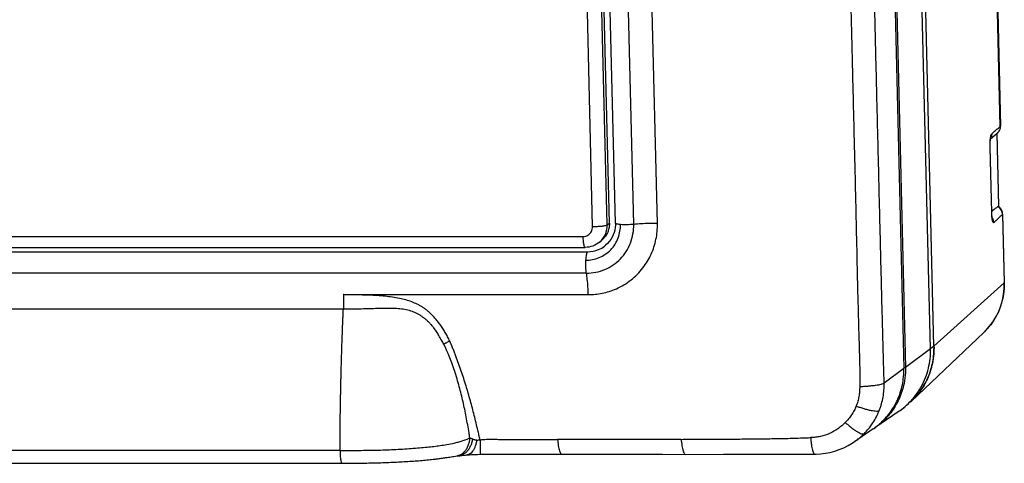
# Model space of a CAD drawing. Units: millimetres. Extents: x -74 to 75, y -137 to 137.
# Drawn here: x -3 to 75, y -137 to -102 of the extents above; entities that cross this region are included whole.
import ezdxf

# ---------------------------------------------------------------- set-up
doc = ezdxf.new("R2010")
doc.units = ezdxf.units.MM
doc.header["$LTSCALE"] = 36.425481
doc.layers.get('0').update_dxf_attribs({"linetype": 'CONTINUOUS'})

msp = doc.modelspace()

# ---------------------------------------------------------------- linework, layer by layer
at = {"color": 9, "linetype": 'CONTINUOUS'}
for p, q in [((74.306, -110.376), (68.397, 131.726)), ((65.324, -69.529), (66.786, -129.457)), ((41.996, -118.303), (40.923, -74.336)), ((43.152, -118.164), (42.079, -74.196)), ((47.131, -118.053), (46.594, -96.069)), ((74.019, -110.936), (74.159, -116.68)), ((73.623, -117.182), (73.497, -112.033)), ((74.169, -116.662), (74.159, -116.68)), ((74.476, -117.345), (74.608, -122.773)), ((43.152, -118.164), (43.324, -118.025)), ((-46.815, -119.096), (41.227, -119.096)), ((74.608, -122.773), (69.049, -127.772)), ((22.254, -123.698), (41.655, -123.697)), ((69.049, -127.772), (68.774, -127.995)), ((68.774, -127.995), (66.786, -129.457)), ((66.656, -129.553), (65.1, -130.698))]:
    msp.add_line(p, q, dxfattribs=at)
at = {"color": 7, "linetype": 'CONTINUOUS'}
for p, q in [((68.411, 131.75), (74.319, -110.357)), ((68.774, -127.995), (62.563, 126.504)), ((69.049, -127.772), (62.838, 126.727)), ((65.191, -69.532), (66.656, -129.553)), ((43.324, -118.025), (42.251, -74.057)), ((43.802, -118.05), (42.729, -74.082)), ((45.255, -118.136), (44.182, -74.169)), ((73.534, -111.362), (73.873, -111.075)), ((73.546, -111.289), (73.551, -111.267)), ((73.873, -111.075), (74.066, -110.913)), ((74.029, -110.919), (74.169, -116.662)), ((73.632, -117.191), (73.506, -112.018)), ((73.635, -117.274), (73.632, -117.191)), ((74.489, -117.316), (74.622, -122.749)), ((-46.643, -119.957), (41.399, -119.957)), ((42.512, -119.563), (42.684, -119.424)), ((-46.435, -120.303), (41.607, -120.303)), ((41.508, -121.999), (-46.534, -121.999)), ((74.613, -123.216), (74.622, -122.749)), ((22.243, -124.853), (-26.997, -124.852)), ((73.001, -126.684), (67.254, -132.139)), ((66.279, -132.928), (64.367, -134.24)), ((64.242, -134.326), (62.742, -135.355)), ((64.295, -134.286), (64.369, -134.239)), ((62.574, -135.462), (62.757, -135.341)), ((21.979, -136.032), (-27.261, -136.032)), ((31.335, -136.467), (31.352, -136.465)), ((31.372, -136.463), (31.466, -136.451)), ((31.466, -136.451), (31.535, -136.443)), ((31.535, -136.443), (31.645, -136.431)), ((31.645, -136.431), (31.722, -136.423)), ((31.722, -136.423), (31.801, -136.415)), ((31.801, -136.415), (31.927, -136.403)), ((31.927, -136.403), (32.016, -136.395)), ((33.048, -136.342), (33.231, -136.338)), ((33.231, -136.338), (33.496, -136.334)), ((33.496, -136.334), (33.779, -136.331)), ((33.779, -136.331), (34.175, -136.329)), ((34.175, -136.329), (35.195, -136.329)), ((35.195, -136.329), (35.96, -136.329)), ((35.96, -136.329), (36.082, -136.329)), ((36.082, -136.329), (36.205, -136.329)), ((36.205, -136.329), (36.33, -136.33)), ((36.33, -136.33), (36.455, -136.33)), ((36.455, -136.33), (36.581, -136.33)), ((36.581, -136.33), (38.642, -136.336)), ((38.642, -136.336), (38.868, -136.336)), ((38.868, -136.336), (47.544, -136.344)), ((47.544, -136.344), (49.344, -136.345)), ((49.344, -136.345), (52.371, -136.341)), ((52.371, -136.341), (54.864, -136.337)), ((54.864, -136.337), (59.618, -136.325)), ((-27.189, -137.053), (22.153, -137.054)), ((22.153, -137.054), (22.501, -137.051)), ((29.516, -136.722), (29.538, -136.72))]:
    msp.add_line(p, q, dxfattribs=at)
for points in [[(74.066, -110.913), (74.076, -110.904), (74.107, -110.875), (74.14, -110.841), (74.17, -110.805), (74.198, -110.767), (74.224, -110.726), (74.247, -110.682), (74.268, -110.636)], [(74.268, -110.636), (74.286, -110.587), (74.3, -110.536), (74.311, -110.483), (74.317, -110.429)], [(74.317, -110.429), (74.319, -110.374), (74.319, -110.355)], [(73.51, -111.651), (73.513, -111.581), (73.518, -111.517), (73.523, -111.457), (73.529, -111.405), (73.535, -111.358), (73.541, -111.319), (73.546, -111.289)], [(73.506, -112.018), (73.505, -111.963), (73.504, -111.881), (73.505, -111.801), (73.507, -111.724), (73.51, -111.651)], [(74.269, -116.801), (74.235, -116.763), (74.227, -116.754), (74.22, -116.746), (74.213, -116.737), (74.206, -116.728), (74.2, -116.72), (74.194, -116.712), (74.187, -116.702), (74.181, -116.691), (74.175, -116.681), (74.173, -116.676)], [(74.403, -116.99), (74.393, -116.972), (74.383, -116.955), (74.372, -116.938), (74.362, -116.921), (74.351, -116.905), (74.34, -116.89), (74.329, -116.876), (74.319, -116.862), (74.308, -116.849), (74.298, -116.836), (74.288, -116.824), (74.278, -116.812), (74.269, -116.801)], [(74.421, -117.028), (74.412, -117.009), (74.403, -116.99)], [(74.489, -117.318), (74.488, -117.292), (74.486, -117.268), (74.484, -117.245), (74.48, -117.222), (74.476, -117.199), (74.471, -117.176), (74.466, -117.154), (74.46, -117.132), (74.453, -117.11), (74.446, -117.089), (74.438, -117.068), (74.43, -117.048), (74.421, -117.028)], [(73.682, -117.693), (73.682, -117.693), (73.68, -117.686), (73.676, -117.666), (73.67, -117.635), (73.663, -117.594), (73.657, -117.545), (73.65, -117.487), (73.644, -117.422), (73.639, -117.351), (73.635, -117.274)], [(43.803, -118.048), (43.801, -118.194), (43.784, -118.389), (43.749, -118.584), (43.697, -118.778), (43.628, -118.968), (43.541, -119.152)], [(43.541, -119.152), (43.438, -119.328), (43.318, -119.494), (43.182, -119.648), (43.03, -119.787), (42.944, -119.855)], [(42.512, -119.564), (42.43, -119.626), (42.298, -119.712), (42.16, -119.785), (42.016, -119.846), (41.866, -119.894), (41.713, -119.929), (41.557, -119.95), (41.399, -119.957)], [(73, -126.685), (73.148, -126.538), (73.454, -126.194), (73.729, -125.823), (73.97, -125.429), (74.175, -125.014), (74.343, -124.583), (74.473, -124.137), (74.563, -123.68), (74.613, -123.216)], [(59.614, -136.325), (59.707, -136.324), (60.08, -136.303), (60.452, -136.257), (60.822, -136.186), (61.188, -136.09), (61.548, -135.969), (61.9, -135.823), (62.242, -135.654), (62.574, -135.462)], [(31.352, -136.465), (31.36, -136.464), (31.374, -136.463)], [(32.016, -136.395), (32.122, -136.387), (32.253, -136.377), (32.392, -136.369), (32.54, -136.361), (32.698, -136.353), (32.868, -136.347), (33.048, -136.342)]]:
    msp.add_lwpolyline(points, dxfattribs=at)
at = {"color": 9, "linetype": 'CONTINUOUS'}
for points, knots in [([(63.187, -130.968), (63.188, -130.933), (63.189, -130.862), (63.191, -130.721), (63.194, -130.467), (63.195, -130.098), (63.191, -129.646), (63.18, -129.021), (63.159, -128.217), (63.118, -126.884), (63.067, -125.147), (63.011, -122.975), (62.961, -120.676), (62.907, -118.237), (62.848, -115.681), (62.785, -113.071), (62.721, -110.492), (62.659, -108.007), (62.602, -105.651), (62.548, -103.443), (62.497, -101.378), (62.45, -99.437), (62.404, -97.6), (62.374, -96.406), (62.359, -95.826)], [0, 0, 0, 0, 0.002987, 0.006001, 0.012106, 0.024611, 0.037482, 0.050686, 0.077951, 0.106123, 0.164549, 0.226205, 0.291602, 0.360777, 0.434405, 0.509763, 0.583622, 0.654597, 0.721832, 0.784749, 0.843146, 0.898054, 0.950467, 1, 1, 1, 1]), ([(65.1, -130.698), (65.099, -130.663), (65.097, -130.592), (65.093, -130.45), (65.086, -130.198), (65.075, -129.833), (65.063, -129.387), (65.046, -128.772), (65.025, -127.978), (64.989, -126.637), (64.942, -124.858), (64.886, -122.635), (64.827, -120.318), (64.769, -117.949), (64.71, -115.546), (64.651, -113.13), (64.592, -110.714), (64.533, -108.309), (64.475, -105.938), (64.418, -103.621), (64.364, -101.4), (64.313, -99.309), (64.266, -97.379), (64.236, -96.148), (64.221, -95.559)], [0, 0, 0, 0, 0.003008, 0.006033, 0.012135, 0.024544, 0.037233, 0.050205, 0.077015, 0.105009, 0.164726, 0.228928, 0.29477, 0.362569, 0.431141, 0.499949, 0.568795, 0.637436, 0.705284, 0.771153, 0.835283, 0.894895, 0.949695, 1, 1, 1, 1]), ([(73.623, -110.955), (73.699, -110.89), (73.826, -110.781), (73.953, -110.674), (74.004, -110.631)], [0, 0, 0, 0, 0.601479, 1, 1, 1, 1]), ([(74.004, -110.631), (74.029, -110.609), (74.104, -110.545), (74.18, -110.482), (74.23, -110.439)], [0, 0, 0, 0, 0.334178, 1, 1, 1, 1]), ([(74.306, -110.376), (74.308, -110.459), (74.281, -110.626), (74.179, -110.805), (74.094, -110.889), (74.066, -110.913)], [0, 0, 0, 0, 0.411593, 0.820536, 1, 1, 1, 1]), ([(73.496, -111.951), (73.495, -111.897), (73.496, -111.761), (73.503, -111.552), (73.52, -111.355), (73.535, -111.24), (73.542, -111.198)], [0, 0, 0, 0, 0.215853, 0.538419, 0.832256, 1, 1, 1, 1]), ([(73.542, -111.198), (73.545, -111.18), (73.556, -111.119), (73.575, -111.043), (73.599, -110.983), (73.61, -110.969)], [0, 0, 0, 0, 0.232216, 0.774335, 1, 1, 1, 1]), ([(74.389, -117.025), (74.362, -116.975), (74.296, -116.883), (74.21, -116.809), (74.164, -116.777)], [0, 0, 0, 0, 0.500274, 1, 1, 1, 1]), ([(74.476, -117.345), (74.474, -117.262), (74.45, -117.15), (74.402, -117.049), (74.389, -117.025)], [0, 0, 0, 0, 0.749192, 1, 1, 1, 1]), ([(73.795, -117.993), (73.785, -118.002), (73.738, -118.003), (73.711, -117.914), (73.676, -117.8), (73.651, -117.622), (73.634, -117.439), (73.628, -117.315), (73.626, -117.263)], [0, 0, 0, 0, 0.048651, 0.139001, 0.301328, 0.528857, 0.803801, 1, 1, 1, 1]), ([(73.765, -117.81), (73.756, -117.78), (73.73, -117.709), (73.692, -117.643), (73.667, -117.606)], [0, 0, 0, 0, 0.410417, 1, 1, 1, 1]), ([(74.174, -117.634), (74.124, -117.682), (74.048, -117.754), (73.972, -117.825), (73.947, -117.849)], [0, 0, 0, 0, 0.666407, 1, 1, 1, 1]), ([(74.476, -117.345), (74.401, -117.418), (74.3, -117.514), (74.2, -117.61), (74.174, -117.634)], [0, 0, 0, 0, 0.749727, 1, 1, 1, 1]), ([(41.227, -119.096), (41.295, -119.096), (41.432, -119.078), (41.623, -118.998), (41.785, -118.87), (41.908, -118.703), (41.983, -118.51), (41.997, -118.372), (41.996, -118.303)], [0, 0, 0, 0, 0.166702, 0.333109, 0.499313, 0.665828, 0.832593, 1, 1, 1, 1]), ([(41.467, -120.975), (41.642, -120.975), (42, -120.936), (42.696, -120.723), (43.495, -120.206), (43.987, -119.391), (44.181, -118.686), (44.212, -118.326), (44.207, -118.15)], [0, 0, 0, 0, 0.120208, 0.245265, 0.498989, 0.753378, 0.879088, 1, 1, 1, 1]), ([(41.508, -121.999), (41.759, -121.999), (42.26, -121.946), (43.214, -121.65), (44.274, -120.941), (44.951, -119.858), (45.221, -118.893), (45.261, -118.388), (45.255, -118.136)], [0, 0, 0, 0, 0.125658, 0.250932, 0.499049, 0.747733, 0.87362, 1, 1, 1, 1]), ([(41.655, -123.697), (42.02, -123.697), (42.783, -123.622), (43.948, -123.254), (45.073, -122.58), (46.012, -121.631), (46.678, -120.522), (47.067, -119.317), (47.141, -118.475), (47.131, -118.053)], [0, 0, 0, 0, 0.124943, 0.260796, 0.415745, 0.569574, 0.713445, 0.855279, 1, 1, 1, 1]), ([(41.996, -118.303), (42.126, -118.303), (42.374, -118.296), (42.716, -118.271), (42.969, -118.228), (43.113, -118.196), (43.152, -118.164)], [0, 0, 0, 0, 0.332943, 0.638524, 0.871545, 1, 1, 1, 1]), ([(42.512, -119.563), (42.565, -119.52), (42.73, -119.37), (42.955, -119.065), (43.123, -118.63), (43.156, -118.319), (43.152, -118.164)], [0, 0, 0, 0, 0.129223, 0.418367, 0.707932, 1, 1, 1, 1]), ([(44.207, -118.15), (44.142, -118.145), (44.052, -118.135), (43.942, -118.116), (43.882, -118.1), (43.843, -118.086), (43.82, -118.073), (43.81, -118.064), (43.805, -118.057), (43.804, -118.053), (43.804, -118.053)], [0, 0, 0, 0, 0.463255, 0.644915, 0.790836, 0.899866, 0.940732, 0.973148, 0.998729, 1, 1, 1, 1]), ([(45.255, -118.136), (45.077, -118.153), (44.727, -118.168), (44.377, -118.163), (44.207, -118.15)], [0, 0, 0, 0, 0.511687, 1, 1, 1, 1]), ([(47.131, -118.053), (46.918, -118.053), (46.492, -118.059), (45.867, -118.087), (45.455, -118.118), (45.255, -118.136)], [0, 0, 0, 0, 0.340243, 0.679257, 1, 1, 1, 1]), ([(41.227, -119.096), (41.23, -119.219), (41.235, -119.441), (41.297, -119.716), (41.304, -119.891), (41.385, -119.949), (41.4, -119.952)], [0, 0, 0, 0, 0.415057, 0.746365, 0.948998, 1, 1, 1, 1]), ([(41.467, -120.975), (41.472, -120.893), (41.484, -120.743), (41.511, -120.566), (41.538, -120.45), (41.558, -120.385), (41.58, -120.336), (41.597, -120.311), (41.607, -120.303)], [0, 0, 0, 0, 0.354906, 0.650331, 0.770416, 0.869456, 0.945999, 1, 1, 1, 1]), ([(41.508, -121.999), (41.496, -121.925), (41.477, -121.766), (41.455, -121.424), (41.456, -121.156), (41.467, -120.975)], [0, 0, 0, 0, 0.217246, 0.468858, 1, 1, 1, 1]), ([(41.655, -123.697), (41.65, -123.49), (41.633, -123.09), (41.585, -122.523), (41.537, -122.165), (41.508, -121.999)], [0, 0, 0, 0, 0.364685, 0.703516, 1, 1, 1, 1]), ([(30.685, -127.384), (30.657, -127.323), (30.599, -127.204), (30.479, -126.971), (30.323, -126.692), (30.126, -126.374), (29.924, -126.077), (29.715, -125.802), (29.503, -125.55), (29.289, -125.321), (29.075, -125.116), (28.861, -124.934), (28.646, -124.776), (28.432, -124.638), (28.146, -124.477), (27.779, -124.304), (27.31, -124.141), (26.809, -124.012), (26.27, -123.913), (25.694, -123.838), (25.083, -123.784), (24.435, -123.748), (23.872, -123.729), (23.4, -123.718), (23.029, -123.711), (22.646, -123.704), (22.381, -123.7), (22.243, -123.698), (22.238, -123.698)], [0, 0, 0, 0, 0.020248, 0.040187, 0.079126, 0.116753, 0.15299, 0.187736, 0.22086, 0.252378, 0.282254, 0.310432, 0.33712, 0.362674, 0.387498, 0.436023, 0.48516, 0.537104, 0.59213, 0.650574, 0.712338, 0.777494, 0.846457, 0.882577, 0.919904, 0.958485, 0.99839, 1, 1, 1, 1]), ([(22.254, -123.698), (22.256, -123.794), (22.259, -123.988), (22.259, -124.23), (22.257, -124.424), (22.253, -124.568), (22.249, -124.711), (22.245, -124.805), (22.243, -124.851)], [0, 0, 0, 0, 0.250097, 0.503165, 0.629473, 0.754962, 0.879132, 1, 1, 1, 1]), ([(74.579, -123.476), (74.551, -123.736), (74.47, -124.179), (74.332, -124.607), (74.266, -124.781)], [0, 0, 0, 0, 0.583575, 1, 1, 1, 1]), ([(30.203, -127.622), (30.177, -127.572), (30.12, -127.465), (29.994, -127.237), (29.828, -126.949), (29.624, -126.626), (29.426, -126.345), (29.235, -126.106), (29.048, -125.904), (28.862, -125.73), (28.673, -125.576), (28.479, -125.433), (28.277, -125.302), (28.064, -125.185), (27.761, -125.047), (27.355, -124.922), (26.849, -124.831), (26.34, -124.791), (25.835, -124.783), (25.318, -124.79), (24.759, -124.806), (24.149, -124.825), (23.617, -124.839), (23.191, -124.846), (22.879, -124.85), (22.564, -124.852), (22.352, -124.853), (22.243, -124.853)], [0, 0, 0, 0, 0.018442, 0.039684, 0.085112, 0.127267, 0.164579, 0.197489, 0.227046, 0.254403, 0.28069, 0.306807, 0.333008, 0.359433, 0.386274, 0.441601, 0.498025, 0.553826, 0.608589, 0.663132, 0.722762, 0.791371, 0.862667, 0.896906, 0.930569, 0.964614, 1, 1, 1, 1]), ([(74.266, -124.781), (74.23, -124.877), (74.167, -125.029), (74.096, -125.177), (74.069, -125.233)], [0, 0, 0, 0, 0.620365, 1, 1, 1, 1]), ([(21.979, -136.032), (21.979, -136.002), (21.979, -135.944), (21.98, -135.826), (21.98, -135.679), (21.981, -135.503), (21.984, -135.15), (21.988, -134.622), (21.995, -133.917), (22.004, -133.212), (22.012, -132.625), (22.019, -132.214), (22.024, -131.98), (22.028, -131.745), (22.032, -131.511), (22.037, -131.277), (22.041, -131.101), (22.045, -130.926), (22.048, -130.75), (22.052, -130.575), (22.057, -130.399), (22.061, -130.224), (22.065, -130.049), (22.069, -129.874), (22.074, -129.699), (22.079, -129.524), (22.083, -129.35), (22.088, -129.175), (22.095, -128.942), (22.102, -128.71), (22.109, -128.478), (22.116, -128.246), (22.125, -127.956), (22.136, -127.609), (22.148, -127.262), (22.161, -126.916), (22.173, -126.571), (22.186, -126.226), (22.2, -125.882), (22.214, -125.538), (22.228, -125.195), (22.238, -124.967), (22.243, -124.853)], [0, 0, 0, 0, 0.007879, 0.015758, 0.031518, 0.04728, 0.063043, 0.126101, 0.189155, 0.252187, 0.315178, 0.346652, 0.362382, 0.378108, 0.409545, 0.425256, 0.440961, 0.456659, 0.472351, 0.488037, 0.503715, 0.519387, 0.53505, 0.550706, 0.566354, 0.581993, 0.597624, 0.613246, 0.628858, 0.660053, 0.675636, 0.691208, 0.72232, 0.753386, 0.784404, 0.815373, 0.846289, 0.87715, 0.907954, 0.938699, 0.969381, 1, 1, 1, 1]), ([(73.124, -126.562), (73.12, -126.567), (73.079, -126.608), (73.038, -126.648), (73, -126.684)], [0, 0, 0, 0, 0.108145, 1, 1, 1, 1]), ([(30.685, -127.384), (30.644, -127.402), (30.562, -127.44), (30.46, -127.489), (30.379, -127.529), (30.319, -127.56), (30.261, -127.591), (30.222, -127.612), (30.203, -127.622)], [0, 0, 0, 0, 0.24989, 0.503947, 0.630621, 0.756032, 0.879414, 1, 1, 1, 1]), ([(32.26, -135.037), (32.242, -134.905), (32.19, -134.559), (32.099, -134.005), (31.948, -133.183), (31.738, -132.175), (31.486, -131.17), (31.254, -130.349), (31.054, -129.722), (30.846, -129.124), (30.667, -128.66), (30.526, -128.32), (30.441, -128.124), (30.376, -127.977), (30.337, -127.89), (30.303, -127.819), (30.274, -127.76), (30.24, -127.694), (30.216, -127.647), (30.203, -127.622)], [0, 0, 0, 0, 0.051767, 0.135746, 0.218406, 0.376286, 0.53561, 0.620505, 0.707671, 0.791259, 0.866141, 0.901055, 0.934057, 0.949108, 0.963497, 0.97116, 0.979577, 0.98908, 1, 1, 1, 1]), ([(33.075, -135.199), (33.074, -135.192), (33.06, -135.129), (33.03, -135.002), (32.975, -134.754), (32.886, -134.368), (32.763, -133.85), (32.57, -133.068), (32.311, -132.09), (32.027, -131.115), (31.781, -130.335), (31.586, -129.747), (31.38, -129.158), (31.198, -128.667), (31.047, -128.274), (30.95, -128.027), (30.87, -127.83), (30.819, -127.706), (30.779, -127.607), (30.748, -127.533), (30.717, -127.458), (30.696, -127.409), (30.685, -127.384)], [0, 0, 0, 0, 0.002474, 0.023869, 0.047761, 0.095596, 0.169159, 0.242943, 0.390887, 0.539953, 0.615085, 0.690722, 0.766942, 0.84384, 0.882564, 0.921491, 0.941037, 0.960635, 0.970455, 0.980289, 0.990137, 1, 1, 1, 1]), ([(66.786, -129.457), (66.755, -129.48), (66.707, -129.487), (66.661, -129.493), (66.654, -129.494)], [0, 0, 0, 0, 0.848296, 1, 1, 1, 1]), ([(66.781, -129.887), (66.767, -130.173), (66.678, -130.883), (66.326, -131.974), (65.884, -132.71), (65.625, -133.048)], [0, 0, 0, 0, 0.251002, 0.626102, 1, 1, 1, 1]), ([(62.894, -132.52), (62.922, -132.459), (62.972, -132.336), (63.056, -132.085), (63.131, -131.762), (63.171, -131.433), (63.184, -131.201), (63.187, -131.068), (63.187, -131.001), (63.187, -130.968)], [0, 0, 0, 0, 0.125407, 0.250108, 0.498832, 0.748491, 0.874014, 0.936952, 1, 1, 1, 1]), ([(63.187, -130.968), (63.235, -130.966), (63.336, -130.963), (63.542, -130.953), (63.806, -130.936), (64.116, -130.908), (64.404, -130.875), (64.653, -130.834), (64.852, -130.791), (64.985, -130.753), (65.061, -130.722), (65.089, -130.706), (65.1, -130.698)], [0, 0, 0, 0, 0.075349, 0.154648, 0.319557, 0.483666, 0.635951, 0.7669, 0.872696, 0.951001, 0.979231, 1, 1, 1, 1]), ([(64.716, -132.877), (64.75, -132.792), (64.813, -132.618), (64.922, -132.265), (65.025, -131.811), (65.083, -131.348), (65.1, -131.023), (65.102, -130.837), (65.101, -130.744), (65.1, -130.698)], [0, 0, 0, 0, 0.123696, 0.248208, 0.498758, 0.749933, 0.875221, 0.937688, 1, 1, 1, 1]), ([(62.894, -132.52), (62.867, -132.581), (62.812, -132.701), (62.691, -132.935), (62.523, -133.215), (62.29, -133.531), (62.113, -133.725), (62.019, -133.818)], [0, 0, 0, 0, 0.12722, 0.252827, 0.500965, 0.748506, 1, 1, 1, 1]), ([(62.894, -132.52), (62.94, -132.537), (63.035, -132.572), (63.23, -132.639), (63.478, -132.718), (63.772, -132.8), (64.044, -132.864), (64.282, -132.903), (64.473, -132.918), (64.602, -132.913), (64.678, -132.896), (64.705, -132.884), (64.716, -132.877)], [0, 0, 0, 0, 0.078421, 0.160269, 0.328714, 0.494302, 0.646089, 0.774846, 0.877438, 0.952456, 0.979527, 1, 1, 1, 1]), ([(63.99, -134.163), (64.065, -134.064), (64.243, -133.81), (64.447, -133.463), (64.61, -133.131), (64.682, -132.962), (64.716, -132.877)], [0, 0, 0, 0, 0.251913, 0.627767, 0.814601, 1, 1, 1, 1]), ([(62.019, -133.818), (61.976, -133.864), (61.886, -133.955), (61.697, -134.126), (61.345, -134.4), (60.785, -134.716), (60.173, -134.917), (59.666, -135.002), (59.409, -135.019), (59.28, -135.02)], [0, 0, 0, 0, 0.062206, 0.124432, 0.248954, 0.498275, 0.748384, 0.873974, 1, 1, 1, 1]), ([(62.019, -133.818), (62.055, -133.851), (62.129, -133.918), (62.282, -134.051), (62.479, -134.213), (62.714, -134.389), (62.935, -134.537), (63.131, -134.645), (63.294, -134.71), (63.416, -134.739), (63.489, -134.731), (63.51, -134.716)], [0, 0, 0, 0, 0.082101, 0.167312, 0.341192, 0.509947, 0.662037, 0.788062, 0.885849, 0.955535, 1, 1, 1, 1]), ([(63.51, -134.716), (63.64, -134.586), (63.803, -134.404), (63.953, -134.212), (63.99, -134.163)], [0, 0, 0, 0, 0.750152, 1, 1, 1, 1]), ([(62.975, -135.184), (63.022, -135.148), (63.139, -135.056), (63.319, -134.901), (63.448, -134.779), (63.51, -134.716)], [0, 0, 0, 0, 0.250969, 0.625464, 1, 1, 1, 1]), ([(21.979, -136.032), (22.044, -136.032), (22.175, -136.032), (22.432, -136.032), (22.869, -136.031), (23.472, -136.029), (24.172, -136.025), (25.091, -136.011), (26.241, -135.967), (27.382, -135.899), (28.26, -135.829), (28.856, -135.775), (29.405, -135.716), (29.931, -135.648), (30.471, -135.565), (30.944, -135.47), (31.348, -135.373), (31.611, -135.297), (31.82, -135.227), (31.973, -135.169), (32.096, -135.116), (32.191, -135.071), (32.237, -135.047), (32.26, -135.035)], [0, 0, 0, 0, 0.018895, 0.037612, 0.074436, 0.145119, 0.211638, 0.276725, 0.410608, 0.543966, 0.606936, 0.664913, 0.716913, 0.766469, 0.817976, 0.874778, 0.905888, 0.937882, 0.953844, 0.969598, 0.98502, 0.992572, 1, 1, 1, 1]), ([(32.479, -135.119), (32.476, -135.14), (32.47, -135.183), (32.455, -135.271), (32.418, -135.428), (32.341, -135.649), (32.213, -135.898), (32.049, -136.117), (31.862, -136.278), (31.727, -136.353), (31.664, -136.381)], [0, 0, 0, 0, 0.041213, 0.083437, 0.170363, 0.350196, 0.530983, 0.705389, 0.869714, 1, 1, 1, 1]), ([(32.26, -135.035), (32.26, -135.046), (32.258, -135.068), (32.255, -135.113), (32.246, -135.194), (32.227, -135.311), (32.193, -135.453), (32.134, -135.641), (32.055, -135.823), (31.956, -135.99), (31.872, -136.104), (31.783, -136.198), (31.721, -136.252), (31.691, -136.275)], [0, 0, 0, 0, 0.023476, 0.047326, 0.096058, 0.196997, 0.301336, 0.407563, 0.619748, 0.723295, 0.823748, 0.920647, 1, 1, 1, 1]), ([(32.81, -135.228), (32.81, -135.23), (32.809, -135.232), (32.805, -135.235), (32.805, -135.241), (32.804, -135.251), (32.803, -135.264), (32.799, -135.284), (32.795, -135.308), (32.789, -135.348), (32.778, -135.398), (32.76, -135.478), (32.734, -135.577), (32.684, -135.73), (32.608, -135.907), (32.498, -136.093), (32.371, -136.239), (32.234, -136.34), (32.122, -136.383), (32.061, -136.392), (32.047, -136.393)], [0, 0, 0, 0, 0.002792, 0.004665, 0.008903, 0.014782, 0.025495, 0.035088, 0.055126, 0.07601, 0.117266, 0.158741, 0.241869, 0.324464, 0.484305, 0.631451, 0.761453, 0.874645, 0.972983, 1, 1, 1, 1]), ([(32.261, -135.036), (32.269, -135.038), (32.286, -135.044), (32.33, -135.059), (32.38, -135.078), (32.428, -135.097), (32.457, -135.109), (32.471, -135.115), (32.479, -135.119)], [0, 0, 0, 0, 0.109836, 0.226924, 0.599746, 0.796889, 0.897814, 1, 1, 1, 1]), ([(32.479, -135.119), (32.491, -135.123), (32.516, -135.133), (32.566, -135.153), (32.632, -135.18), (32.701, -135.201), (32.761, -135.213), (32.792, -135.218), (32.809, -135.219), (32.809, -135.219)], [0, 0, 0, 0, 0.114477, 0.23088, 0.471095, 0.724175, 0.857537, 0.997037, 1, 1, 1, 1]), ([(32.81, -135.228), (32.816, -135.227), (32.827, -135.225), (32.849, -135.22), (32.887, -135.213), (32.941, -135.204), (32.996, -135.196), (33.04, -135.192), (33.061, -135.19), (33.072, -135.189)], [0, 0, 0, 0, 0.063123, 0.127052, 0.254454, 0.504949, 0.754071, 0.879991, 1, 1, 1, 1]), ([(33.075, -135.199), (33.076, -135.219), (33.076, -135.258), (33.077, -135.337), (33.079, -135.473), (33.08, -135.66), (33.081, -135.84), (33.081, -135.971), (33.081, -136.057), (33.08, -136.132), (33.08, -136.187), (33.079, -136.226), (33.078, -136.251), (33.077, -136.273), (33.076, -136.292), (33.075, -136.307), (33.074, -136.32), (33.073, -136.33), (33.072, -136.336), (33.072, -136.341), (33.07, -136.341), (33.07, -136.341)], [0, 0, 0, 0, 0.051414, 0.103081, 0.206465, 0.408442, 0.594537, 0.678069, 0.75336, 0.819188, 0.875139, 0.899344, 0.921002, 0.940086, 0.95657, 0.97043, 0.981642, 0.990187, 0.996056, 0.999281, 1, 1, 1, 1]), ([(33.075, -135.199), (33.091, -135.197), (33.124, -135.192), (33.189, -135.184), (33.302, -135.172), (33.464, -135.16), (33.659, -135.151), (33.918, -135.147), (34.24, -135.151), (34.747, -135.164), (35.373, -135.167), (36.125, -135.164), (36.882, -135.167), (37.915, -135.173), (38.694, -135.173), (39.217, -135.172)], [0, 0, 0, 0, 0.007958, 0.015921, 0.031833, 0.063613, 0.095342, 0.127012, 0.190057, 0.252424, 0.374638, 0.496012, 0.619307, 0.744648, 1, 1, 1, 1]), ([(49.014, -135.157), (48.195, -135.163), (46.562, -135.17), (43.296, -135.174), (40.85, -135.171), (39.217, -135.172)], [0, 0, 0, 0, 0.251067, 0.5, 1, 1, 1, 1]), ([(39.217, -135.172), (39.224, -135.254), (39.241, -135.415), (39.276, -135.649), (39.32, -135.863), (39.368, -136.046), (39.422, -136.187), (39.473, -136.275), (39.515, -136.318), (39.542, -136.334), (39.559, -136.337), (39.566, -136.337)], [0, 0, 0, 0, 0.195583, 0.387635, 0.565564, 0.718983, 0.839689, 0.926761, 0.95868, 0.984185, 1, 1, 1, 1]), ([(49.014, -135.157), (49.233, -135.156), (49.668, -135.154), (50.532, -135.15), (51.603, -135.144), (52.88, -135.137), (54.15, -135.127), (55.418, -135.116), (56.477, -135.1), (57.328, -135.082), (57.974, -135.066), (58.515, -135.049), (58.896, -135.035), (59.115, -135.027), (59.225, -135.022), (59.28, -135.02)], [0, 0, 0, 0, 0.06376, 0.127063, 0.252511, 0.376773, 0.500273, 0.623514, 0.747294, 0.809661, 0.872493, 0.935902, 0.967858, 0.983905, 1, 1, 1, 1]), ([(49.014, -135.157), (49.018, -135.2), (49.025, -135.286), (49.043, -135.455), (49.071, -135.656), (49.111, -135.878), (49.156, -136.063), (49.208, -136.204), (49.26, -136.297), (49.311, -136.341), (49.339, -136.344), (49.344, -136.344)], [0, 0, 0, 0, 0.101947, 0.203759, 0.401463, 0.582178, 0.735217, 0.852494, 0.934725, 0.987801, 1, 1, 1, 1]), ([(59.28, -135.02), (59.283, -135.065), (59.29, -135.156), (59.306, -135.336), (59.333, -135.556), (59.373, -135.799), (59.419, -136.006), (59.471, -136.163), (59.522, -136.26), (59.565, -136.306), (59.591, -136.322), (59.608, -136.325), (59.614, -136.325)], [0, 0, 0, 0, 0.097626, 0.196791, 0.393104, 0.575746, 0.731751, 0.85114, 0.934239, 0.963781, 0.986959, 1, 1, 1, 1]), ([(21.979, -136.032), (21.979, -136.041), (21.979, -136.058), (21.979, -136.094), (21.98, -136.155), (21.982, -136.243), (21.986, -136.346), (21.995, -136.477), (22.005, -136.584), (22.014, -136.656), (22.015, -136.667)], [0, 0, 0, 0, 0.041686, 0.083406, 0.166831, 0.332803, 0.496039, 0.654661, 0.950558, 1, 1, 1, 1]), ([(31.691, -136.275), (31.686, -136.279), (31.615, -136.333), (31.509, -136.396), (31.401, -136.438), (31.37, -136.449)], [0, 0, 0, 0, 0.053984, 0.728188, 1, 1, 1, 1]), ([(31.664, -136.381), (31.653, -136.386), (31.573, -136.42), (31.475, -136.449), (31.387, -136.461), (31.374, -136.463)], [0, 0, 0, 0, 0.123958, 0.863973, 1, 1, 1, 1]), ([(22.015, -136.667), (22.021, -136.71), (22.034, -136.795), (22.061, -136.91), (22.089, -136.99), (22.116, -137.032), (22.134, -137.049), (22.147, -137.053), (22.153, -137.054)], [0, 0, 0, 0, 0.308426, 0.611093, 0.827513, 0.90383, 0.961171, 1, 1, 1, 1])]:
    msp.add_open_spline(points, degree=3, knots=knots, dxfattribs=at)
for points in [[(74.23, -110.439), (74.256, -110.418), (74.281, -110.397), (74.306, -110.376)], [(74.306, -110.376), (74.311, -110.371), (74.315, -110.362), (74.315, -110.355)], [(73.61, -110.969), (73.614, -110.964), (73.618, -110.959), (73.623, -110.955)], [(73.497, -112.033), (73.497, -112.006), (73.496, -111.978), (73.496, -111.951)], [(73.497, -112.033), (73.501, -112.029), (73.502, -112.024), (73.501, -112.019)], [(74.127, -116.754), (74.115, -116.747), (74.103, -116.74), (74.092, -116.734)], [(74.164, -116.777), (74.152, -116.769), (74.139, -116.761), (74.127, -116.754)], [(74.17, -116.677), (74.169, -116.677), (74.166, -116.678), (74.158, -116.681)], [(73.623, -117.182), (73.627, -117.179), (73.628, -117.174), (73.626, -117.168)], [(73.626, -117.263), (73.625, -117.236), (73.624, -117.209), (73.623, -117.182)], [(73.795, -117.993), (73.793, -117.932), (73.783, -117.87), (73.765, -117.81)], [(74.487, -117.318), (74.486, -117.329), (74.483, -117.339), (74.476, -117.345)], [(43.804, -118.053), (43.803, -118.052), (43.803, -118.05), (43.803, -118.049)], [(73.871, -117.921), (73.846, -117.945), (73.82, -117.969), (73.795, -117.993)], [(73.947, -117.849), (73.922, -117.873), (73.896, -117.897), (73.871, -117.921)], [(74.609, -122.999), (74.606, -123.158), (74.596, -123.318), (74.579, -123.476)], [(74.613, -122.751), (74.616, -122.76), (74.615, -122.767), (74.608, -122.773)], [(74.608, -122.773), (74.61, -122.848), (74.61, -122.923), (74.609, -122.999)], [(73.91, -125.529), (73.872, -125.596), (73.831, -125.663), (73.789, -125.728)], [(74.009, -125.35), (73.978, -125.41), (73.945, -125.47), (73.91, -125.529)], [(74.069, -125.233), (74.049, -125.272), (74.03, -125.311), (74.009, -125.35)], [(73.409, -126.248), (73.338, -126.334), (73.264, -126.417), (73.187, -126.497)], [(73.485, -126.155), (73.46, -126.186), (73.434, -126.217), (73.409, -126.248)], [(73.708, -125.851), (73.637, -125.955), (73.563, -126.057), (73.485, -126.155)], [(73.789, -125.728), (73.763, -125.77), (73.736, -125.811), (73.708, -125.851)], [(73.187, -126.497), (73.166, -126.519), (73.145, -126.541), (73.124, -126.562)], [(66.786, -129.457), (66.787, -129.49), (66.788, -129.522), (66.788, -129.555)], [(66.788, -129.555), (66.789, -129.666), (66.786, -129.777), (66.781, -129.887)], [(65.625, -133.048), (65.366, -133.385), (65.068, -133.692), (64.739, -133.961)], [(64.739, -133.961), (64.62, -134.059), (64.496, -134.151), (64.369, -134.239)], [(62.757, -135.341), (62.831, -135.29), (62.904, -135.238), (62.975, -135.184)], [(31.333, -136.46), (31.32, -136.464), (31.308, -136.467), (31.295, -136.47)], [(31.37, -136.449), (31.358, -136.453), (31.345, -136.457), (31.333, -136.46)]]:
    msp.add_open_spline(points, degree=3, dxfattribs=at)
at = {"color": 7, "linetype": 'CONTINUOUS'}
for points, knots in [([(73.623, -110.955), (73.625, -111.047), (73.605, -111.161), (73.558, -111.264), (73.549, -111.282)], [0, 0, 0, 0, 0.81867, 1, 1, 1, 1]), ([(74.092, -116.734), (73.965, -116.836), (73.811, -116.961), (73.658, -117.085), (73.63, -117.108)], [0, 0, 0, 0, 0.82113, 1, 1, 1, 1]), ([(74.159, -116.68), (74.148, -116.688), (74.132, -116.701), (74.11, -116.72), (74.098, -116.729), (74.092, -116.734)], [0, 0, 0, 0, 0.472115, 0.726627, 1, 1, 1, 1]), ([(43.324, -118.025), (43.325, -118.074), (43.324, -118.172), (43.309, -118.319), (43.283, -118.463), (43.244, -118.604), (43.194, -118.742), (43.147, -118.845), (43.116, -118.902), (43.109, -118.916)], [0, 0, 0, 0, 0.158741, 0.317154, 0.475241, 0.633009, 0.790477, 0.947671, 1, 1, 1, 1]), ([(43.109, -118.916), (43.093, -118.945), (43.052, -119.014), (42.979, -119.121), (42.887, -119.234), (42.788, -119.335), (42.719, -119.396), (42.684, -119.424)], [0, 0, 0, 0, 0.145699, 0.363993, 0.582072, 0.800007, 1, 1, 1, 1]), ([(41.607, -120.303), (41.902, -120.301), (42.38, -120.202), (42.799, -119.964), (42.944, -119.855)], [0, 0, 0, 0, 0.620348, 1, 1, 1, 1]), ([(67.484, -131.815), (67.699, -131.549), (68.178, -130.837), (68.678, -129.546), (68.787, -128.51), (68.774, -127.995)], [0, 0, 0, 0, 0.248898, 0.623272, 1, 1, 1, 1]), ([(67.63, -131.746), (67.764, -131.592), (68.269, -130.946), (68.808, -129.826), (68.997, -128.811), (69.031, -128.404)], [0, 0, 0, 0, 0.165917, 0.667189, 1, 1, 1, 1]), ([(68.927, -129.125), (68.914, -129.187), (68.887, -129.308), (68.856, -129.428), (68.84, -129.487)], [0, 0, 0, 0, 0.508619, 1, 1, 1, 1]), ([(64.242, -134.326), (64.37, -134.238), (64.833, -133.891), (65.535, -133.166), (66.196, -132.066), (66.592, -130.84), (66.666, -129.981), (66.656, -129.553)], [0, 0, 0, 0, 0.083186, 0.311131, 0.539652, 0.769196, 1, 1, 1, 1]), ([(68.583, -130.224), (68.507, -130.401), (68.341, -130.743), (68.141, -131.067), (68.035, -131.222)], [0, 0, 0, 0, 0.506604, 1, 1, 1, 1]), ([(66.64, -132.658), (66.818, -132.514), (67.113, -132.245), (67.377, -131.947), (67.484, -131.815)], [0, 0, 0, 0, 0.573563, 1, 1, 1, 1]), ([(67.562, -131.823), (67.516, -131.874), (67.416, -131.981), (67.311, -132.084), (67.255, -132.138)], [0, 0, 0, 0, 0.469161, 1, 1, 1, 1]), ([(29.665, -136.702), (29.719, -136.693), (29.832, -136.68), (30.004, -136.656), (30.184, -136.632), (30.374, -136.606), (30.574, -136.578), (30.786, -136.547), (31.011, -136.51), (31.165, -136.481), (31.244, -136.466)], [0, 0, 0, 0, 0.104017, 0.212238, 0.326095, 0.445719, 0.572045, 0.706029, 0.848402, 1, 1, 1, 1]), ([(31.244, -136.466), (31.253, -136.468), (31.269, -136.47), (31.286, -136.471), (31.295, -136.47)], [0, 0, 0, 0, 0.510588, 1, 1, 1, 1]), ([(31.295, -136.47), (31.3, -136.47), (31.312, -136.469), (31.323, -136.469), (31.329, -136.468)], [0, 0, 0, 0, 0.475488, 1, 1, 1, 1]), ([(22.174, -137.047), (22.2, -137.047), (22.253, -137.047), (22.36, -137.047), (22.442, -137.047), (22.498, -137.046), (22.501, -137.046)], [0, 0, 0, 0, 0.243645, 0.487698, 0.976918, 1, 1, 1, 1]), ([(22.501, -137.046), (22.605, -137.046), (22.817, -137.046), (23.137, -137.044), (23.567, -137.04), (24.103, -137.033), (24.742, -137.019), (25.375, -137.001), (26.201, -136.97), (27.008, -136.929), (27.789, -136.879), (28.338, -136.837), (28.859, -136.791), (29.248, -136.752), (29.463, -136.728), (29.513, -136.722)], [0, 0, 0, 0, 0.044666, 0.090567, 0.136546, 0.228412, 0.319609, 0.409649, 0.49871, 0.672634, 0.754836, 0.833174, 0.907689, 0.978426, 1, 1, 1, 1])]:
    msp.add_open_spline(points, degree=3, knots=knots, dxfattribs=at)
for points in [[(69.049, -127.772), (69.054, -127.947), (69.05, -128.122), (69.039, -128.296)], [(69.05, -128.003), (69.051, -127.926), (69.051, -127.849), (69.049, -127.772)], [(69.022, -128.507), (69.007, -128.651), (68.988, -128.795), (68.963, -128.938)], [(69.034, -128.368), (69.03, -128.414), (69.026, -128.461), (69.022, -128.507)], [(69.031, -128.404), (69.042, -128.271), (69.048, -128.137), (69.05, -128.003)], [(69.039, -128.296), (69.037, -128.32), (69.036, -128.344), (69.034, -128.368)], [(68.84, -129.487), (68.82, -129.557), (68.8, -129.626), (68.778, -129.696)], [(68.963, -128.938), (68.952, -129), (68.94, -129.063), (68.927, -129.125)], [(68.646, -130.068), (68.626, -130.12), (68.605, -130.172), (68.583, -130.224)], [(68.778, -129.696), (68.738, -129.821), (68.694, -129.945), (68.646, -130.068)], [(67.146, -132.196), (67.264, -132.074), (67.377, -131.947), (67.484, -131.815)], [(67.255, -132.138), (67.386, -132.013), (67.511, -131.882), (67.63, -131.746)], [(67.681, -131.687), (67.642, -131.733), (67.602, -131.778), (67.562, -131.823)], [(67.919, -131.385), (67.843, -131.489), (67.763, -131.589), (67.681, -131.687)], [(68.035, -131.222), (67.997, -131.277), (67.959, -131.332), (67.919, -131.385)], [(66.372, -132.862), (66.511, -132.763), (66.646, -132.657), (66.775, -132.545)], [(66.775, -132.545), (66.904, -132.435), (67.028, -132.318), (67.146, -132.196)], [(67.18, -132.207), (67.205, -132.184), (67.23, -132.161), (67.255, -132.138)], [(67.255, -132.138), (67.23, -132.161), (67.205, -132.184), (67.18, -132.207)], [(66.277, -132.929), (66.309, -132.907), (66.341, -132.885), (66.372, -132.862)], [(66.372, -132.862), (66.463, -132.797), (66.553, -132.729), (66.64, -132.658)], [(31.329, -136.468), (31.331, -136.468), (31.333, -136.468), (31.335, -136.467)], [(29.538, -136.72), (29.58, -136.715), (29.622, -136.708), (29.665, -136.702)]]:
    msp.add_open_spline(points, degree=3, dxfattribs=at)

doc.saveas('drawing.dxf')
